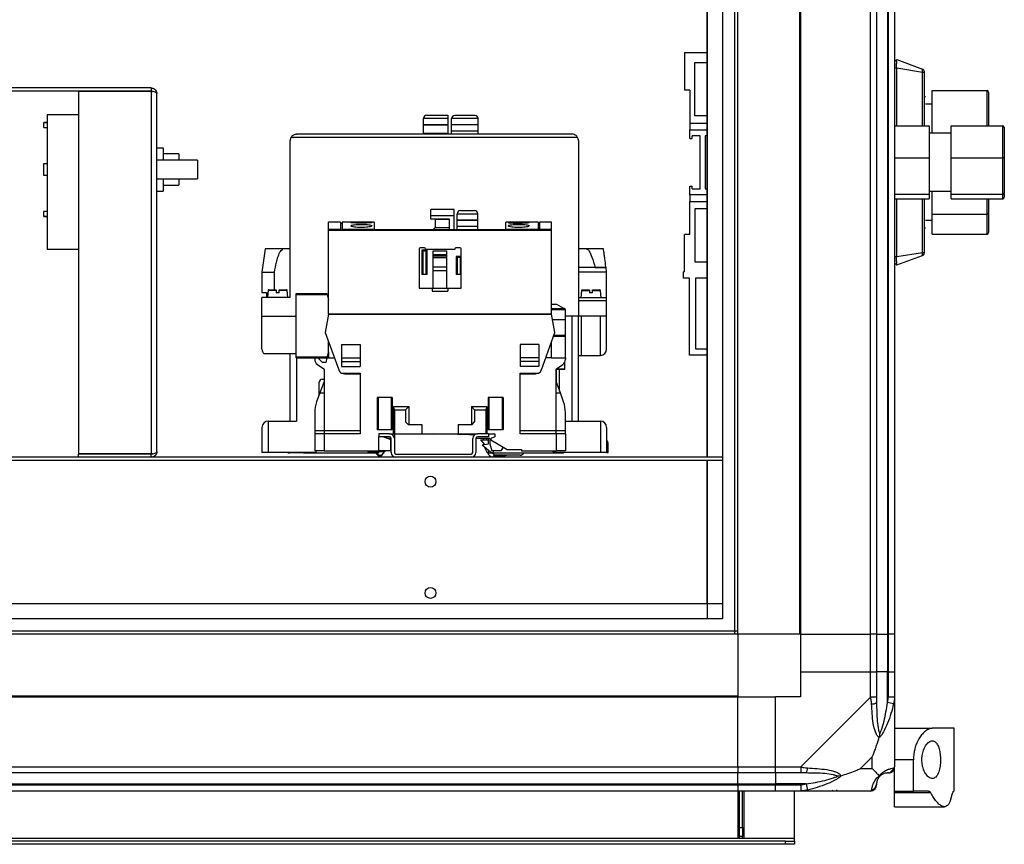
# Model space of a CAD drawing. Units: millimetres. Extents: x 181 to 7375, y 228 to 4227.
# Drawn here: x 7060 to 7375, y 228 to 491 of the extents above; entities that cross this region are included whole.
import ezdxf

# ---------------------------------------------------------------- set-up
doc = ezdxf.new("R2010")
doc.units = ezdxf.units.MM

msp = doc.modelspace()

# ---------------------------------------------------------------- linework, layer by layer
at = {"linetype": 'Continuous', "lineweight": 25}
for p, q in [((7288.53, 294.87), (7288.53, 744.87)), ((7289.53, 294.87), (7289.53, 744.87)), ((7309.18, 744.87), (7309.18, 294.87)), ((7309.53, 744.87), (7309.53, 294.87)), ((7331.78, 294.87), (7331.78, 744.87)), ((7333.78, 744.87), (7333.78, 294.87)), ((7337.28, 744.87), (7337.28, 294.87)), ((7337.53, 294.87), (7337.53, 744.87)), ((7339.53, 744.87), (7339.53, 294.87)), ((7279.84, 351.37), (7279.84, 739.91)), ((7284.57, 739.91), (7284.57, 299.82)), ((7279.76, 351.37), (7279.76, 735.1)), ((7272.53, 480.47), (7272.53, 468.47)), ((7272.53, 480.47), (7279.76, 480.47)), ((7339.53, 477.57), (7340.18, 478.22)), ((7340.18, 478.22), (7348.37, 475.23)), ((7275.73, 477.27), (7279.76, 477.27)), ((7275.73, 460.33), (7275.73, 477.27)), ((7339.53, 475.56), (7340.18, 475.56)), ((7340.18, 475.56), (7348.37, 474.22)), ((7340.18, 457.12), (7340.18, 475.56)), ((7348.37, 474.22), (7349.03, 474.22)), ((7348.37, 457.12), (7348.37, 474.22)), ((7349.03, 457.12), (7349.03, 474.22)), ((7102.29, 469.17), (7037.39, 469.17)), ((7102.29, 468.17), (7037.39, 468.17)), ((7102.29, 469.17), (7102.29, 468.17)), ((7274.23, 468.47), (7272.53, 468.47)), ((7274.23, 468.47), (7274.23, 457.97)), ((7351.53, 468.4), (7369.03, 468.4)), ((7351.53, 454.72), (7351.53, 468.4)), ((7369.03, 457.12), (7369.03, 468.4)), ((7079.09, 468.09), (7079.09, 352.44)), ((7102.29, 468.09), (7079.09, 468.09)), ((7102.29, 468.09), (7102.29, 352.44)), ((7104.09, 353.17), (7104.09, 467.37)), ((7349.43, 466.37), (7349.03, 466.37)), ((7369.53, 467.84), (7369.53, 457.12)), ((7351.53, 463.97), (7349.38, 463.97)), ((7069.09, 460.66), (7069.09, 417.66)), ((7079.09, 460.66), (7069.09, 460.66)), ((7189.24, 459.52), (7196.94, 459.52)), ((7189.24, 457.52), (7189.24, 459.52)), ((7190.24, 460.52), (7196.94, 460.52)), ((7196.94, 460.52), (7196.94, 459.52)), ((7196.94, 459.52), (7196.94, 457.52)), ((7206.64, 459.42), (7198.14, 459.42)), ((7198.14, 457.47), (7198.14, 459.42)), ((7205.64, 460.42), (7199.14, 460.42)), ((7206.64, 457.47), (7206.64, 459.42)), ((7279.76, 460.33), (7275.73, 460.33)), ((7069.09, 458.16), (7068.09, 458.16)), ((7068.09, 458.16), (7068.09, 458.03)), ((7069.09, 458.03), (7068.09, 458.03)), ((7068.09, 456.54), (7068.09, 458.03)), ((7068.09, 456.54), (7069.09, 456.54)), ((7189.24, 457.52), (7196.94, 457.52)), ((7189.24, 457.42), (7189.24, 457.52)), ((7189.24, 457.42), (7196.94, 457.42)), ((7189.24, 454.77), (7189.24, 457.42)), ((7196.94, 457.52), (7196.94, 457.42)), ((7196.94, 457.42), (7196.94, 454.77)), ((7206.64, 457.47), (7198.14, 457.47)), ((7198.14, 457.37), (7198.14, 457.47)), ((7206.64, 457.37), (7198.14, 457.37)), ((7198.14, 455.42), (7198.14, 457.37)), ((7206.64, 457.37), (7206.64, 457.47)), ((7206.64, 455.42), (7206.64, 457.37)), ((7274.23, 457.97), (7279.76, 457.97)), ((7274.23, 457.97), (7274.23, 455.87)), ((7274.23, 453.03), (7274.23, 455.87)), ((7274.23, 455.87), (7279.76, 455.87)), ((7339.53, 457.12), (7350.53, 457.12)), ((7350.53, 457.12), (7350.53, 446.92)), ((7357.53, 457.12), (7374.03, 457.12)), ((7357.53, 446.92), (7357.53, 457.12)), ((7374.03, 446.92), (7374.03, 457.12)), ((7374.53, 456.59), (7374.53, 446.85)), ((7238.37, 453.42), (7146.91, 453.42)), ((7236.64, 454.42), (7148.64, 454.42)), ((7189.24, 454.77), (7196.94, 454.77)), ((7189.24, 454.42), (7189.24, 454.77)), ((7196.94, 454.77), (7196.94, 454.42)), ((7206.64, 455.42), (7198.14, 455.42)), ((7198.14, 454.42), (7198.14, 455.42)), ((7206.64, 454.42), (7206.64, 455.42)), ((7274.23, 453.03), (7274.93, 453.03)), ((7277.43, 453.93), (7274.93, 453.93)), ((7274.93, 453.03), (7274.93, 453.93)), ((7277.43, 437), (7277.43, 453.93)), ((7279.76, 453.93), (7279.03, 453.93)), ((7279.03, 453.93), (7279.03, 437)), ((7357.53, 454.72), (7350.53, 454.72)), ((7104.09, 450.08), (7106.09, 450.08)), ((7106.09, 450.08), (7106.09, 446.16)), ((7146.64, 402.32), (7146.64, 452.42)), ((7238.64, 452.42), (7238.64, 396.37)), ((7117.09, 446.16), (7104.09, 446.16)), ((7111.09, 448.16), (7106.09, 448.16)), ((7111.09, 448.16), (7111.09, 446.16)), ((7117.09, 446.16), (7117.09, 440.16)), ((7339.53, 446.92), (7350.53, 446.92)), ((7350.53, 446.92), (7350.53, 435.26)), ((7357.53, 435.26), (7357.53, 446.92)), ((7357.53, 446.92), (7374.03, 446.92)), ((7374.03, 435.26), (7374.03, 446.92)), ((7374.53, 446.85), (7374.53, 435.73)), ((7068.09, 445.11), (7069.09, 445.11)), ((7068.09, 441.2), (7068.09, 445.11)), ((7069.09, 441.2), (7068.09, 441.2)), ((7104.09, 440.16), (7117.09, 440.16)), ((7106.09, 440.16), (7106.09, 436.23)), ((7111.09, 440.16), (7111.09, 438.16)), ((7106.09, 438.16), (7111.09, 438.16)), ((7274.23, 435.07), (7274.23, 437.9)), ((7274.23, 437.9), (7274.93, 437.9)), ((7274.93, 437), (7274.93, 437.9)), ((7274.93, 437), (7277.43, 437)), ((7279.03, 437), (7279.76, 437)), ((7104.09, 436.23), (7106.09, 436.23)), ((7279.76, 435.07), (7274.23, 435.07)), ((7274.23, 435.07), (7274.23, 432.97)), ((7339.53, 435.26), (7350.53, 435.26)), ((7339.53, 433.81), (7350.53, 433.81)), ((7340.18, 415.37), (7340.18, 433.81)), ((7348.37, 416.71), (7348.37, 433.81)), ((7349.03, 416.71), (7349.03, 433.81)), ((7350.53, 436.22), (7357.53, 436.22)), ((7350.53, 435.26), (7350.53, 433.81)), ((7351.53, 428.93), (7351.53, 436.22)), ((7357.53, 435.26), (7374.03, 435.26)), ((7357.53, 433.81), (7357.53, 435.26)), ((7357.53, 433.81), (7374.03, 433.81)), ((7369.03, 428.93), (7369.03, 433.81)), ((7369.53, 433.81), (7369.53, 429.33)), ((7374.03, 433.81), (7374.03, 435.26)), ((7374.53, 435.73), (7374.53, 434.34)), ((7274.23, 422.47), (7274.23, 432.97)), ((7274.23, 432.97), (7279.76, 432.97)), ((7279.76, 430.6), (7275.73, 430.6)), ((7275.73, 430.6), (7275.73, 413.67)), ((7068.09, 428.28), (7068.09, 429.77)), ((7069.09, 429.77), (7068.09, 429.77)), ((7068.09, 428.16), (7068.09, 428.28)), ((7068.09, 428.28), (7069.09, 428.28)), ((7068.09, 428.16), (7069.09, 428.16)), ((7198.99, 430.37), (7191.49, 430.37)), ((7191.49, 428.52), (7191.49, 430.37)), ((7191.49, 428.52), (7198.99, 428.52)), ((7191.49, 427.37), (7191.49, 428.52)), ((7197.49, 427.37), (7191.49, 427.37)), ((7192.89, 427.37), (7192.89, 427.27)), ((7197.49, 424.07), (7197.49, 427.37)), ((7198.99, 428.52), (7198.99, 430.37)), ((7198.99, 424.07), (7198.99, 428.52)), ((7199.99, 429.07), (7206.49, 429.07)), ((7199.99, 427.12), (7199.99, 429.07)), ((7200.99, 430.07), (7205.49, 430.07)), ((7206.49, 427.12), (7206.49, 429.07)), ((7351.53, 428.93), (7369.03, 428.93)), ((7351.53, 422.53), (7351.53, 428.93)), ((7369.03, 422.53), (7369.03, 428.93)), ((7369.53, 429.33), (7369.53, 423.09)), ((7162.74, 426.39), (7158.89, 426.39)), ((7158.89, 424.12), (7158.89, 426.39)), ((7162.74, 426.39), (7162.74, 424.12)), ((7163.24, 425.89), (7162.74, 425.89)), ((7173.49, 426.39), (7163.24, 426.39)), ((7163.24, 426.39), (7163.24, 424.12)), ((7173.49, 426.39), (7173.49, 424.12)), ((7192.89, 424.67), (7192.29, 424.07)), ((7192.89, 427.27), (7197.49, 427.27)), ((7192.89, 427.27), (7192.89, 424.67)), ((7192.89, 424.67), (7197.49, 424.67)), ((7199.99, 427.12), (7206.49, 427.12)), ((7199.99, 427.02), (7199.99, 427.12)), ((7199.99, 427.02), (7206.49, 427.02)), ((7199.99, 425.07), (7199.99, 427.02)), ((7199.99, 425.07), (7206.49, 425.07)), ((7199.99, 424.07), (7199.99, 425.07)), ((7206.49, 427.02), (7206.49, 427.12)), ((7206.49, 425.07), (7206.49, 427.02)), ((7206.49, 424.07), (7206.49, 425.07)), ((7225.74, 426.39), (7215.49, 426.39)), ((7215.49, 424.12), (7215.49, 426.39)), ((7225.74, 426.39), (7225.74, 424.12)), ((7226.24, 425.89), (7225.74, 425.89)), ((7230.09, 426.39), (7226.24, 426.39)), ((7226.24, 426.39), (7226.24, 424.12)), ((7230.09, 424.12), (7230.09, 426.39)), ((7349.03, 424.57), (7349.43, 424.57)), ((7349.38, 426.97), (7351.53, 426.97)), ((7158.89, 423.81), (7158.89, 424.12)), ((7158.89, 424.12), (7162.74, 424.12)), ((7158.89, 397.12), (7158.89, 423.81)), ((7158.89, 423.81), (7230.09, 423.81)), ((7162.74, 424.12), (7162.74, 423.82)), ((7162.74, 423.82), (7163.24, 423.82)), ((7163.24, 424.12), (7163.24, 423.82)), ((7163.24, 424.12), (7173.49, 424.12)), ((7173.49, 424.12), (7173.49, 424.07)), ((7173.49, 424.07), (7215.49, 424.07)), ((7215.49, 424.07), (7215.49, 424.12)), ((7215.49, 424.12), (7225.74, 424.12)), ((7225.74, 424.12), (7225.74, 423.82)), ((7226.24, 423.82), (7225.74, 423.82)), ((7226.24, 424.12), (7226.24, 423.82)), ((7226.24, 424.12), (7230.09, 424.12)), ((7230.09, 423.81), (7230.09, 424.12)), ((7230.09, 397.12), (7230.09, 423.81)), ((7272.53, 410.47), (7272.53, 422.47)), ((7274.23, 422.47), (7272.53, 422.47)), ((7351.53, 422.53), (7369.03, 422.53)), ((7138.64, 417.87), (7137.64, 410.37)), ((7144.19, 417.87), (7138.64, 417.87)), ((7144.19, 417.52), (7144.19, 417.87)), ((7146.64, 417.87), (7144.19, 417.87)), ((7187.79, 417.87), (7187.79, 405.27)), ((7189.49, 418.17), (7188.09, 418.17)), ((7189.79, 417.67), (7189.79, 417.87)), ((7199.19, 417.87), (7199.19, 417.67)), ((7200.89, 418.17), (7199.49, 418.17)), ((7201.19, 405.27), (7201.19, 417.87)), ((7241.09, 417.87), (7238.64, 417.87)), ((7246.59, 417.87), (7241.09, 417.87)), ((7246.79, 416.76), (7246.59, 417.87)), ((7079.09, 417.66), (7069.09, 417.66)), ((7190.34, 417.42), (7188.64, 417.42)), ((7188.64, 417.42), (7188.64, 409.67)), ((7188.64, 417.42), (7188.94, 417.12)), ((7188.94, 417.12), (7188.94, 409.67)), ((7190.04, 417.12), (7188.94, 417.12)), ((7199.19, 417.67), (7189.79, 417.67)), ((7190.34, 417.42), (7190.04, 417.12)), ((7190.04, 409.67), (7190.04, 417.12)), ((7190.34, 409.67), (7190.34, 417.42)), ((7192.29, 417.17), (7196.69, 417.17)), ((7192.29, 405.27), (7192.29, 417.17)), ((7192.29, 416.07), (7196.69, 416.07)), ((7192.29, 415.57), (7196.69, 415.57)), ((7192.29, 415.07), (7196.69, 415.07)), ((7196.69, 405.27), (7196.69, 417.17)), ((7199.64, 415.42), (7199.94, 415.12)), ((7201.19, 415.42), (7199.64, 415.42)), ((7199.64, 415.42), (7199.64, 409.67)), ((7201.04, 415.12), (7199.94, 415.12)), ((7199.94, 415.12), (7199.94, 409.67)), ((7201.19, 415.27), (7201.04, 415.12)), ((7201.04, 409.67), (7201.04, 415.12)), ((7339.53, 415.37), (7340.18, 415.37)), ((7340.18, 415.37), (7348.37, 416.71)), ((7340.18, 412.72), (7348.37, 415.7)), ((7348.37, 416.71), (7349.03, 416.71)), ((7192.29, 412.07), (7196.69, 412.07)), ((7247.45, 411.87), (7238.64, 411.87)), ((7243.95, 411.94), (7247.29, 411.94)), ((7247.29, 411.99), (7247.43, 411.99)), ((7247.45, 411.87), (7247.43, 411.99)), ((7247.64, 410.4), (7247.45, 411.87)), ((7275.73, 413.67), (7279.76, 413.67)), ((7339.53, 413.37), (7340.18, 412.72)), ((7137.64, 410.37), (7141.62, 410.37)), ((7137.64, 410.36), (7137.64, 403.87)), ((7141.62, 404.82), (7141.62, 410.37)), ((7190.34, 409.67), (7188.64, 409.67)), ((7192.29, 410.97), (7196.69, 410.97)), ((7201.19, 409.67), (7199.64, 409.67)), ((7247.64, 410.37), (7238.64, 410.37)), ((7247.64, 410.37), (7247.64, 410.4)), ((7247.64, 402.27), (7247.64, 410.37)), ((7272.13, 408.47), (7272.13, 410.47)), ((7272.53, 410.47), (7272.13, 410.47)), ((7274.03, 408.47), (7272.13, 408.47)), ((7274.03, 383.97), (7274.03, 408.47)), ((7279.76, 408.47), (7276.03, 408.47)), ((7276.03, 408.47), (7276.03, 385.97)), ((7137.64, 403.87), (7139.13, 403.87)), ((7137.64, 396.37), (7137.64, 402.32)), ((7146.64, 402.32), (7137.64, 402.32)), ((7139.13, 403.87), (7139.13, 402.32)), ((7139.6, 404.63), (7139.39, 402.32)), ((7139.6, 404.63), (7142.14, 404.63)), ((7139.8, 404.82), (7142.14, 404.82)), ((7142.14, 404.63), (7142.14, 403.82)), ((7143.14, 403.82), (7142.14, 403.82)), ((7143.14, 404.82), (7145.49, 404.82)), ((7143.14, 403.82), (7143.14, 404.63)), ((7143.14, 404.63), (7145.69, 404.63)), ((7145.89, 402.32), (7145.69, 404.63)), ((7148.59, 403.31), (7148.59, 403.61)), ((7148.59, 403.61), (7158.39, 403.61)), ((7148.59, 383.41), (7148.59, 403.31)), ((7148.59, 403.31), (7158.47, 403.31)), ((7158.39, 403.61), (7158.47, 403.31)), ((7158.47, 403.31), (7158.89, 401.74)), ((7187.79, 405.27), (7191.99, 405.27)), ((7191.99, 405.27), (7191.99, 404.4)), ((7191.99, 405.27), (7196.99, 405.27)), ((7191.99, 404.4), (7196.99, 404.4)), ((7196.99, 405.27), (7196.99, 404.4)), ((7196.99, 405.27), (7201.19, 405.27)), ((7247.64, 402.27), (7238.64, 402.27)), ((7239.6, 404.58), (7239.39, 402.27)), ((7239.6, 404.58), (7242.14, 404.58)), ((7239.8, 404.77), (7242.14, 404.77)), ((7242.14, 404.58), (7242.14, 403.77)), ((7243.14, 403.77), (7242.14, 403.77)), ((7243.14, 404.77), (7245.49, 404.77)), ((7243.14, 403.77), (7243.14, 404.58)), ((7243.14, 404.58), (7245.69, 404.58)), ((7245.89, 402.27), (7245.69, 404.58)), ((7247.64, 401.27), (7247.64, 402.27)), ((7231.72, 400.12), (7230.09, 400.12)), ((7233.97, 398.82), (7231.72, 400.12)), ((7247.64, 401.27), (7238.64, 401.27)), ((7247.64, 396.37), (7247.64, 401.27)), ((7137.64, 385.87), (7137.64, 396.37)), ((7137.64, 396.37), (7148.59, 396.37)), ((7158.89, 397.02), (7157.85, 391.11)), ((7158.89, 397.12), (7230.09, 397.12)), ((7158.89, 397.02), (7158.89, 397.12)), ((7158.89, 397.02), (7230.09, 397.02)), ((7230.09, 398.82), (7233.97, 398.82)), ((7230.09, 398.52), (7234.49, 398.52)), ((7230.09, 397.02), (7230.09, 397.12)), ((7231.13, 391.11), (7230.09, 397.02)), ((7234.49, 398.52), (7233.97, 398.82)), ((7234.49, 395.32), (7234.49, 398.52)), ((7238.64, 396.37), (7234.49, 396.37)), ((7236.64, 362.87), (7236.64, 396.37)), ((7238.64, 362.87), (7238.64, 396.37)), ((7239.64, 396.37), (7238.64, 396.37)), ((7239.64, 383.87), (7239.64, 396.37)), ((7245.64, 396.37), (7239.64, 396.37)), ((7247.64, 396.37), (7239.64, 396.37)), ((7245.64, 383.87), (7245.64, 396.37)), ((7247.64, 385.87), (7247.64, 396.37)), ((7230.39, 395.32), (7234.49, 395.32)), ((7234.49, 390.27), (7234.49, 395.32)), ((7157.85, 391.11), (7162.17, 379.23)), ((7226.81, 379.23), (7231.13, 391.11)), ((7230.72, 389.97), (7234.49, 389.97)), ((7230.83, 390.27), (7234.49, 390.27)), ((7234.49, 389.97), (7234.49, 390.27)), ((7234.49, 383.12), (7234.49, 389.97)), ((7158.89, 384.98), (7158.89, 388.24)), ((7162.99, 387.37), (7168.99, 387.37)), ((7162.99, 387.37), (7162.99, 380.32)), ((7168.99, 387.37), (7168.99, 380.32)), ((7225.99, 387.37), (7219.99, 387.37)), ((7219.99, 387.37), (7219.99, 380.32)), ((7225.99, 387.37), (7225.99, 380.32)), ((7230.09, 383.12), (7230.09, 388.24)), ((7148.59, 384.37), (7138.32, 384.37)), ((7146.64, 362.87), (7146.64, 384.37)), ((7148.59, 383.41), (7158.47, 383.41)), ((7148.59, 383.11), (7148.59, 383.41)), ((7158.47, 383.41), (7158.39, 383.11)), ((7158.89, 384.98), (7158.47, 383.41)), ((7158.89, 384.98), (7158.89, 383.12)), ((7238.64, 383.87), (7239.64, 383.87)), ((7239.64, 383.87), (7245.64, 383.87)), ((7279.76, 383.97), (7274.03, 383.97)), ((7276.03, 385.97), (7279.76, 385.97)), ((7148.59, 383.11), (7158.39, 383.11)), ((7148.64, 383.11), (7148.64, 362.87)), ((7154.49, 383.11), (7154.49, 382.61)), ((7155.35, 380.97), (7157.36, 379.55)), ((7156.99, 381.61), (7155.49, 383.11)), ((7157.99, 381.61), (7156.99, 381.61)), ((7158.39, 383.11), (7157.99, 381.61)), ((7158.39, 383.12), (7158.89, 383.12)), ((7158.89, 383.12), (7160.76, 383.12)), ((7162.99, 383.12), (7168.99, 383.12)), ((7162.99, 381.92), (7168.99, 381.92)), ((7162.99, 380.32), (7168.99, 380.32)), ((7225.99, 383.12), (7219.99, 383.12)), ((7225.99, 381.92), (7219.99, 381.92)), ((7225.99, 380.32), (7219.99, 380.32)), ((7230.09, 383.12), (7228.23, 383.12)), ((7230.09, 383.12), (7234.49, 383.12)), ((7231.62, 379.55), (7233.64, 380.97)), ((7234.34, 379.51), (7234.34, 381.85)), ((7234.49, 383.12), (7234.49, 382.61)), ((7157.49, 379.31), (7157.49, 359.87)), ((7163, 378.22), (7168.99, 378.22)), ((7164.05, 377.92), (7168.99, 377.92)), ((7168.99, 378.22), (7168.99, 358.87)), ((7219.99, 378.22), (7225.99, 378.22)), ((7219.99, 358.87), (7219.99, 378.22)), ((7219.99, 377.92), (7224.93, 377.92)), ((7231.49, 359.87), (7231.49, 379.31)), ((7234.34, 379.31), (7231.49, 379.31)), ((7234.34, 379.51), (7231.57, 379.51)), ((7231.64, 375.2), (7231.64, 379.31)), ((7232.64, 372.45), (7232.64, 379.31)), ((7234.34, 379.31), (7234.34, 379.51)), ((7155.91, 371.27), (7155.91, 375.27)), ((7157.35, 375.21), (7156.13, 371.86)), ((7156.91, 376.27), (7157.49, 376.27)), ((7157.47, 375.56), (7157.35, 375.21)), ((7157.35, 375.21), (7157.49, 375.21)), ((7157.47, 375.56), (7157.49, 375.56)), ((7231.49, 375.56), (7231.51, 375.56)), ((7231.49, 375.21), (7231.64, 375.21)), ((7231.64, 375.21), (7231.51, 375.56)), ((7232.86, 371.86), (7231.64, 375.21)), ((7156.13, 371.86), (7155.1, 369.02)), ((7156.13, 371.86), (7157.49, 371.86)), ((7231.49, 371.86), (7232.86, 371.86)), ((7233.89, 369.02), (7232.86, 371.86)), ((7179.19, 370.37), (7174.39, 370.37)), ((7174.39, 370.37), (7174.39, 360.07)), ((7174.69, 370.37), (7174.69, 360.07)), ((7178.89, 370.37), (7178.89, 360.07)), ((7179.19, 370.37), (7179.19, 360.07)), ((7214.59, 370.37), (7209.79, 370.37)), ((7209.79, 370.37), (7209.79, 360.07)), ((7210.09, 370.37), (7210.09, 360.07)), ((7214.29, 370.37), (7214.29, 360.07)), ((7214.59, 370.37), (7214.59, 360.07)), ((7154.49, 365.6), (7154.49, 359.87)), ((7179.59, 367.52), (7184.49, 367.52)), ((7179.59, 358.87), (7179.59, 367.52)), ((7179.89, 366.52), (7179.59, 367.52)), ((7179.89, 366.52), (7183.49, 366.52)), ((7179.89, 366.52), (7179.89, 358.87)), ((7179.89, 366.52), (7179.89, 358.87)), ((7184.49, 367.52), (7183.49, 366.52)), ((7183.49, 366.52), (7183.49, 362.62)), ((7184.49, 367.52), (7184.49, 361.82)), ((7204.49, 367.52), (7209.39, 367.52)), ((7204.49, 367.52), (7204.49, 361.82)), ((7205.49, 366.52), (7204.49, 367.52)), ((7205.49, 366.52), (7209.09, 366.52)), ((7205.49, 366.52), (7205.49, 362.62)), ((7209.39, 367.52), (7209.09, 366.52)), ((7209.09, 366.52), (7209.09, 358.87)), ((7209.09, 366.52), (7209.09, 358.87)), ((7209.39, 367.52), (7209.39, 358.87)), ((7234.49, 359.87), (7234.49, 365.6)), ((7139.64, 362.87), (7139.64, 352.87)), ((7139.64, 362.87), (7148.64, 362.87)), ((7183.49, 362.62), (7184.29, 361.82)), ((7184.29, 361.82), (7184.49, 361.82)), ((7184.49, 361.82), (7188.69, 361.82)), ((7188.69, 361.82), (7188.69, 358.87)), ((7200.29, 361.82), (7204.49, 361.82)), ((7200.29, 361.82), (7200.29, 358.87)), ((7204.49, 361.82), (7204.69, 361.82)), ((7204.69, 361.82), (7205.49, 362.62)), ((7234.49, 362.87), (7245.64, 362.87)), ((7245.64, 362.87), (7245.64, 352.87)), ((7137.64, 360.87), (7137.64, 352.87)), ((7154.49, 359.87), (7157.49, 359.87)), ((7154.49, 359.87), (7154.49, 358.87)), ((7154.49, 358.87), (7154.49, 353.37)), ((7157.49, 358.87), (7154.49, 358.87)), ((7157.49, 359.87), (7168.99, 359.87)), ((7157.49, 359.87), (7157.49, 358.87)), ((7157.49, 358.87), (7157.49, 353.37)), ((7168.99, 358.87), (7157.49, 358.87)), ((7179.19, 360.07), (7174.39, 360.07)), ((7174.89, 358.87), (7174.89, 357.87)), ((7178.39, 358.87), (7174.89, 358.87)), ((7178.39, 358.87), (7179.59, 358.87)), ((7179.59, 358.87), (7179.89, 358.87)), ((7179.89, 358.87), (7179.89, 357.37)), ((7179.89, 358.87), (7179.89, 358.87)), ((7179.89, 358.87), (7188.69, 358.87)), ((7188.69, 358.87), (7200.29, 358.87)), ((7203.82, 358.56), (7192.4, 358.87)), ((7200.29, 358.87), (7206.39, 358.87)), ((7205.3, 358.39), (7203.82, 358.56)), ((7205.39, 358.48), (7205.39, 358.87)), ((7209.89, 358.87), (7206.39, 358.87)), ((7214.59, 360.07), (7209.79, 360.07)), ((7209.89, 358.87), (7211.99, 358.87)), ((7209.89, 358.87), (7209.89, 357.87)), ((7211.99, 358.87), (7211.99, 357.87)), ((7219.99, 359.87), (7231.49, 359.87)), ((7231.49, 358.87), (7219.99, 358.87)), ((7231.49, 358.87), (7231.49, 359.87)), ((7231.49, 359.87), (7234.49, 359.87)), ((7231.49, 358.87), (7231.49, 353.37)), ((7234.49, 358.87), (7231.49, 358.87)), ((7234.49, 358.87), (7234.49, 359.87)), ((7234.49, 358.87), (7234.49, 353.37)), ((7247.64, 360.87), (7247.64, 352.87)), ((7174.89, 353.37), (7174.89, 357.87)), ((7178.39, 357.87), (7174.89, 357.87)), ((7176.39, 357.87), (7178.74, 357.01)), ((7177.54, 357.45), (7177.54, 357.87)), ((7178.89, 357.37), (7177.77, 357.37)), ((7178.74, 353.37), (7178.74, 357.01)), ((7178.89, 356.86), (7178.74, 356.89)), ((7178.89, 352.87), (7178.89, 357.37)), ((7179.89, 357.37), (7179.89, 352.87)), ((7204.89, 352.87), (7204.89, 357.37)), ((7210.39, 357.37), (7205.89, 357.37)), ((7205.89, 357.37), (7205.89, 352.87)), ((7209.89, 357.87), (7206.39, 357.87)), ((7207.39, 356.87), (7208.63, 355.44)), ((7207.39, 356.87), (7209.89, 356.87)), ((7207.89, 355.31), (7209.89, 355.67)), ((7207.89, 355.31), (7211.17, 352.57)), ((7208.39, 357.01), (7208.39, 357.37)), ((7208.39, 356.87), (7208.39, 357.01)), ((7208.45, 355.41), (7208.4, 355.71)), ((7209.35, 356.87), (7209.37, 357.37)), ((7209.89, 355.67), (7209.89, 357.37)), ((7210.39, 357.37), (7210.39, 355.67)), ((7210.39, 355.67), (7211.01, 353.37)), ((7211.99, 357.87), (7210.69, 357.39)), ((7210.69, 357.39), (7210.69, 356.89)), ((7210.69, 356.89), (7215.93, 353.87)), ((7248.09, 352.87), (7248.09, 355.87)), ((7102.29, 352.44), (7079.09, 352.44)), ((7079.09, 351.37), (7079.09, 352.37)), ((7102.29, 352.37), (7079.09, 352.37)), ((7102.29, 351.37), (7102.29, 352.37)), ((7139.64, 352.87), (7137.64, 352.87)), ((7154.89, 352.87), (7139.64, 352.87)), ((7145.89, 352.87), (7145.89, 352.72)), ((7145.89, 352.72), (7146.39, 352.72)), ((7146.39, 352.87), (7146.39, 352.72)), ((7150.89, 352.72), (7146.39, 352.72)), ((7150.89, 352.67), (7150.89, 352.87)), ((7174.89, 352.67), (7150.89, 352.67)), ((7157.49, 353.37), (7154.49, 353.37)), ((7154.89, 353.37), (7154.89, 352.87)), ((7157.49, 353.37), (7174.89, 353.37)), ((7171.39, 353.37), (7171.39, 353.07)), ((7174.97, 353.07), (7171.39, 353.07)), ((7173.94, 352.67), (7174.5, 352.11)), ((7174.5, 352.31), (7174.14, 352.67)), ((7178.74, 353.37), (7174.89, 353.37)), ((7174.89, 352.67), (7174.89, 353.07)), ((7174.97, 353.37), (7174.97, 353.07)), ((7176.89, 353.07), (7174.97, 353.07)), ((7175.34, 352.02), (7175.21, 352.02)), ((7176.6, 353.07), (7176.16, 352.44)), ((7176.16, 352.24), (7176.74, 353.07)), ((7176.89, 353.29), (7176.95, 353.37)), ((7176.89, 353.37), (7176.89, 353.07)), ((7180.39, 352.37), (7204.39, 352.37)), ((7209.89, 352.67), (7209.89, 353.63)), ((7211.05, 352.67), (7209.89, 352.67)), ((7213.89, 353.37), (7211.01, 353.37)), ((7211.54, 353.37), (7211.17, 352.57)), ((7233.89, 352.67), (7211.21, 352.67)), ((7211.42, 352.67), (7211.51, 352.58)), ((7219.99, 352.02), (7211.69, 352.02)), ((7214.62, 354.62), (7213.89, 353.37)), ((7215.93, 353.87), (7220.49, 353.87)), ((7220.49, 353.87), (7220.49, 353.37)), ((7220.49, 353.37), (7231.49, 353.37)), ((7230.39, 353.37), (7231.02, 352.92)), ((7230.9, 353.37), (7231.02, 352.92)), ((7231.02, 352.92), (7231.05, 352.9)), ((7231.05, 352.9), (7231.05, 352.87)), ((7245.64, 352.87), (7231.05, 352.87)), ((7234.49, 353.37), (7231.49, 353.37)), ((7233.89, 352.67), (7233.89, 352.87)), ((7247.64, 352.87), (7245.64, 352.87)), ((7247.64, 352.87), (7248.09, 352.87)), ((7284.57, 351.37), (7018.39, 351.37)), ((7284.57, 350.37), (7018.39, 350.37)), ((7175.34, 351.82), (7175.21, 351.82)), ((7211.63, 351.82), (7211.68, 351.82)), ((7211.68, 351.82), (7214.89, 351.82)), ((7279.76, 304.64), (7279.76, 350.37)), ((7279.84, 299.82), (7279.84, 350.37)), ((7279.76, 304.64), (5988.03, 304.64)), ((7284.57, 304.55), (5988.03, 304.55)), ((7284.57, 299.82), (5988.03, 299.82)), ((7289.53, 295.87), (5988.03, 295.87)), ((7289.53, 294.87), (5988.03, 294.87)), ((7309.18, 294.87), (7289.53, 294.87)), ((7289.53, 294.87), (7289.53, 275.22)), ((7309.53, 294.87), (7309.18, 294.87)), ((7309.53, 294.87), (7331.78, 294.87)), ((7309.53, 294.87), (7309.53, 282.87)), ((7333.78, 294.87), (7331.78, 294.87)), ((7331.78, 282.87), (7331.78, 294.87)), ((7333.78, 294.87), (7337.28, 294.87)), ((7333.78, 294.87), (7333.78, 282.87)), ((7337.28, 294.87), (7337.53, 294.87)), ((7337.28, 294.87), (7337.28, 282.87)), ((7339.53, 294.87), (7337.53, 294.87)), ((7337.53, 282.87), (7337.53, 294.87)), ((7339.53, 294.87), (7339.53, 282.87)), ((7309.53, 282.87), (7309.53, 274.87)), ((7309.53, 282.87), (7331.78, 282.87)), ((7331.78, 274.81), (7331.78, 282.87)), ((7331.78, 282.87), (7333.78, 282.87)), ((7333.78, 282.87), (7333.78, 274.81)), ((7337.28, 282.87), (7333.78, 282.87)), ((7337.28, 273.09), (7337.28, 282.87)), ((7337.53, 282.87), (7337.28, 282.87)), ((7337.53, 274.81), (7337.53, 282.87)), ((7337.53, 282.87), (7339.53, 282.87)), ((7339.53, 282.87), (7339.53, 274.81)), ((4749.53, 275.22), (7289.53, 275.22)), ((4749.53, 274.87), (7289.53, 274.87)), ((7289.53, 275.22), (7289.53, 274.87)), ((7289.53, 252.62), (7289.53, 274.87)), ((7289.53, 274.87), (7301.53, 274.87)), ((7301.53, 252.62), (7301.53, 274.87)), ((7309.53, 274.87), (7301.53, 274.87)), ((7309.58, 252.62), (7331.78, 274.81)), ((7339.53, 274.81), (7339.53, 252.62)), ((7339.2, 272.7), (7337.28, 273.09)), ((7339.53, 264.87), (7351.55, 264.87)), ((7358.53, 264.87), (7351.55, 264.87)), ((7358.53, 244.87), (7358.53, 264.87)), ((7332.34, 255.75), (7328.64, 252.05)), ((7332.34, 252.05), (7332.34, 255.75)), ((7345.53, 254.87), (7339.53, 254.87)), ((7345.53, 244.87), (7345.53, 254.87)), ((4749.53, 252.62), (7289.53, 252.62)), ((7289.53, 252.62), (7289.53, 250.62)), ((7289.53, 252.62), (7301.53, 252.62)), ((7301.53, 252.62), (7309.58, 252.62)), ((7301.53, 250.62), (7301.53, 252.62)), ((7328.64, 252.05), (7332.34, 252.05)), ((7339.53, 244.87), (7339.53, 252.44)), ((7289.53, 250.62), (4749.53, 250.62)), ((7289.53, 247.12), (7289.53, 250.62)), ((7301.53, 250.62), (7289.53, 250.62)), ((7309.58, 250.62), (7301.53, 250.62)), ((7301.53, 250.62), (7301.53, 247.12)), ((4749.53, 247.12), (7289.53, 247.12)), ((4749.53, 246.87), (7289.53, 246.87)), ((7289.53, 246.87), (7289.53, 247.12)), ((7289.53, 247.12), (7301.53, 247.12)), ((7289.53, 246.87), (7289.53, 244.87)), ((7289.53, 246.87), (7301.53, 246.87)), ((7311.3, 247.12), (7301.53, 247.12)), ((7301.53, 247.12), (7301.53, 246.87)), ((7301.53, 246.87), (7309.58, 246.87)), ((7301.53, 244.87), (7301.53, 246.87)), ((7311.3, 247.12), (7311.69, 245.19)), ((7321.38, 244.87), (7321.03, 245.22)), ((7289.53, 244.87), (4749.53, 244.87)), ((7289.53, 244.87), (7289.53, 229.87)), ((7301.53, 244.87), (7289.53, 244.87)), ((7290.03, 233.19), (7290.03, 244.87)), ((7291.03, 233.19), (7291.03, 244.87)), ((7291.53, 229.87), (7291.53, 244.87)), ((7309.58, 244.87), (7301.53, 244.87)), ((7307.53, 229.67), (7307.53, 244.87)), ((7331.78, 244.87), (7309.58, 244.87)), ((7339.53, 244.87), (7345.53, 244.87)), ((7339.53, 244.28), (7339.53, 244.87)), ((7351.08, 244.28), (7339.53, 244.28)), ((7339.53, 239.87), (7339.53, 244.28)), ((7350.34, 244.87), (7345.53, 244.87)), ((7358.53, 244.87), (7358.43, 244.87)), ((7339.53, 239.87), (7355.44, 239.87)), ((7290.03, 233.19), (7291.03, 233.19)), ((7290.03, 230.37), (7290.03, 233.19)), ((7291.03, 233.19), (7291.03, 230.37)), ((7307.53, 229.67), (4731.53, 229.67)), ((7289.53, 229.87), (7291.53, 229.87)), ((7291.03, 230.37), (7290.03, 230.37)), ((7290.03, 229.87), (7290.03, 230.37)), ((7291.03, 229.87), (7291.03, 230.37)), ((7307.53, 228.87), (7307.53, 229.67)), ((7304.7, 228.87), (4734.35, 228.87)), ((7304.7, 227.87), (4734.35, 227.87)), ((7304.7, 227.87), (7304.7, 228.87)), ((7304.7, 228.87), (7307.53, 228.87)), ((7307.53, 227.87), (7304.7, 227.87)), ((7307.53, 228.87), (7307.53, 227.87))]:
    msp.add_line(p, q, dxfattribs=at)
at = {"linetype": 'Continuous', "lineweight": 25, "flags": 128}
msp.add_lwpolyline([(7219.59, 426.04), (7220.7, 426.06), (7221.68, 426.1), (7222.43, 426.16), (7222.86, 426.22), (7222.92, 426.28), (7222.61, 426.32), (7221.95, 426.35), (7221.03, 426.37), (7219.95, 426.37), (7218.83, 426.37), (7217.79, 426.36), (7216.96, 426.34), (7216.42, 426.31), (7216.42, 426.31)], dxfattribs=at)
at = {"linetype": 'Continuous', "lineweight": 25}
for centre in [(7191.43, 343.57), (7191.43, 308.07)]:
    msp.add_circle(centre, 1.75, dxfattribs=at)
for centre, radius, start, end in [((7348.03, 474.29), 1, 360, 70), ((7190.24, 459.52), 1, 90, 180), ((7199.14, 459.42), 1, 90, 180), ((7205.64, 459.42), 1, 360, 90), ((7148.64, 452.42), 2, 150, 180), ((7236.64, 452.42), 2, 360, 30), ((7200.99, 429.07), 1, 90, 180), ((7205.49, 429.07), 1, 0, 90), ((7188.09, 417.87), 0.3, 90, 180), ((7189.49, 417.87), 0.3, 360, 90), ((7199.49, 417.87), 0.3, 90, 180), ((7200.89, 417.87), 0.3, 360, 90), ((7348.03, 416.64), 1, 290, 0), ((7139.8, 404.62), 0.2, 90, 174.9709), ((7145.49, 404.62), 0.2, 5.0291, 90), ((7239.8, 404.57), 0.2, 90, 174.9709), ((7245.49, 404.57), 0.2, 5.0291, 90), ((7139.64, 385.87), 2, 180, 228.5904), ((7245.64, 385.87), 2, 270, 360), ((7156.49, 382.61), 2, 180, 234.9946), ((7232.49, 382.61), 2, 305.0054, 360), ((7157.19, 379.31), 0.3, 360, 54.9946), ((7164.05, 379.92), 2, 199.9994, 238.2117), ((7224.93, 379.92), 2, 301.7883, 340.0006), ((7231.79, 379.31), 0.3, 125.0054, 180), ((7156.91, 375.27), 1, 90, 180), ((7164.49, 365.6), 10, 159.998, 180), ((7224.49, 365.6), 10, 360, 20.002), ((7139.64, 360.87), 2, 90, 180), ((7245.64, 360.87), 2, 0, 90), ((7178.39, 357.37), 1.5, 0, 90), ((7206.39, 357.37), 1.5, 90, 180), ((7178.39, 357.37), 0.5, 0, 90), ((7206.39, 357.37), 0.5, 90, 180), ((7247.09, 355.87), 1, 360, 56.633), ((7175.21, 353.02), 1, 225, 270), ((7175.21, 352.82), 1, 225, 270), ((7175.34, 353.02), 1, 270, 325), ((7175.34, 352.82), 1, 270, 325), ((7180.39, 352.87), 1.5, 180, 270), ((7180.39, 352.87), 0.5, 180, 270), ((7204.39, 352.87), 0.5, 270, 360), ((7204.39, 352.87), 1.5, 270, 360), ((7214.85, 356.57), 6.5, 196.6905, 229.5366), ((7211.05, 352.12), 0.65, 229.5366, 45.4256), ((7214.89, 353.32), 1.5, 270, 299.9264), ((7219.99, 353.52), 1.5, 270, 325.4819), ((7332.49, 274.86), 2.19, 261.5588, 305.9975), ((7309.53, 251.9), 2.19, 324.0025, 8.4412), ((7337.26, 252.59), 1.97, 270.4435, 349.358), ((7337.28, 247.12), 3.5, 115.6402, 135.8133), ((7331.81, 247.13), 1.97, 280.642, 359.5565)]:
    msp.add_arc(centre, radius, start, end, dxfattribs=at)
for centre, major_axis, ratio, start_param, end_param in [((7369.03, 467.84), (0, 0.559), 0.893754, 4.712389, 6.283185), ((7374.03, 456.59), (0, 0.53), 0.943866, 4.712389, 6.283185), ((7374.03, 446.85), (0.5, 0), 0.13207, 0, 1.570796), ((7374.03, 435.73), (0.5, 0), 0.927403, 4.712389, 6.283185), ((7374.03, 434.34), (0, 0.53), 0.943866, 3.141593, 4.712389), ((7369.03, 429.33), (0.5, 0), 0.806597, 4.712389, 6.283185), ((7369.03, 423.09), (0, 0.559), 0.893754, 3.141593, 4.712389), ((7241.09, 500.37), (0, 128.25), 0.066667, 3.951605, 3.952143)]:
    msp.add_ellipse(centre, major_axis=major_axis, ratio=ratio, start_param=start_param, end_param=end_param, dxfattribs=at)
for points, knots in [([(7340.18, 475.56), (7340.17, 475.86), (7340.17, 476.46), (7340.18, 477.25), (7340.18, 477.85), (7340.17, 478.17), (7340.18, 478.2), (7340.18, 478.22)], [0, 0, 0, 0, 0.215122, 0.429216, 0.64275, 0.861298, 1, 1, 1, 1]), ([(7348.37, 474.22), (7348.38, 474.3), (7348.4, 474.45), (7348.42, 474.69), (7348.43, 474.93), (7348.42, 475.1), (7348.4, 475.21), (7348.38, 475.22), (7348.37, 475.23)], [0, 0, 0, 0, 0.162603, 0.28586, 0.500199, 0.714294, 0.838161, 1, 1, 1, 1]), ([(7349.03, 474.22), (7349.03, 474.22), (7349.03, 474.23), (7349.03, 474.25), (7349.03, 474.27), (7349.03, 474.29), (7349.03, 474.29), (7349.03, 474.29), (7349.03, 474.29)], [0, 0, 0, 0, 0.1203004, 0.2405258, 0.5003009, 0.7625815, 0.8820477, 1, 1, 1, 1]), ([(7102.29, 469.17), (7102.46, 469.15), (7102.82, 469.12), (7103.33, 468.87), (7103.75, 468.47), (7104.04, 467.95), (7104.07, 467.56), (7104.09, 467.37)], [0, 0, 0, 0, 0.174814, 0.367837, 0.570554, 0.784503, 1, 1, 1, 1]), ([(7102.29, 468.17), (7102.37, 468.16), (7102.51, 468.14), (7102.67, 468.09), (7102.72, 468.04), (7102.73, 468.03)], [0, 0, 0, 0, 0.462218, 0.921716, 1, 1, 1, 1]), ([(7104.09, 467.37), (7104.06, 467.46), (7104.01, 467.64), (7103.57, 467.85), (7102.98, 468.01), (7102.52, 468.07), (7102.29, 468.09)], [0, 0, 0, 0, 0.268927, 0.524526, 0.767821, 1, 1, 1, 1]), ([(7146.91, 453.42), (7147.01, 453.56), (7147.22, 453.87), (7147.71, 454.22), (7148.2, 454.39), (7148.54, 454.42), (7148.64, 454.42), (7148.64, 454.42)], [0, 0, 0, 0, 0.2178231, 0.4765675, 0.8410161, 0.9961871, 1, 1, 1, 1]), ([(7238.37, 453.42), (7238.28, 453.56), (7238.07, 453.87), (7237.57, 454.22), (7237.08, 454.39), (7236.75, 454.42), (7236.65, 454.42), (7236.64, 454.42)], [0, 0, 0, 0, 0.217823, 0.476568, 0.841016, 0.996187, 1, 1, 1, 1]), ([(7169.39, 426.04), (7169.77, 426.05), (7170.52, 426.05), (7171.52, 426.1), (7172.28, 426.16), (7172.72, 426.22), (7172.78, 426.28), (7172.46, 426.32), (7171.8, 426.35), (7170.86, 426.37), (7169.75, 426.37), (7168.61, 426.37), (7167.56, 426.36), (7166.71, 426.34), (7166.16, 426.31), (7165.98, 426.26), (7166.18, 426.2), (7166.75, 426.13), (7167.61, 426.08), (7168.55, 426.05), (7169.16, 426.05), (7169.39, 426.04)], [0, 0, 0, 0, 0.053541, 0.107078, 0.160706, 0.214475, 0.268293, 0.322064, 0.37576, 0.429411, 0.483052, 0.536695, 0.590339, 0.643981, 0.697622, 0.751283, 0.805, 0.858793, 0.912608, 0.966339, 1, 1, 1, 1]), ([(7169.39, 424.65), (7169.77, 424.66), (7170.51, 424.67), (7171.5, 424.77), (7172.27, 424.92), (7172.71, 425.09), (7172.79, 425.26), (7172.47, 425.41), (7171.8, 425.54), (7170.86, 425.62), (7169.76, 425.65), (7168.62, 425.64), (7167.57, 425.59), (7166.72, 425.5), (7166.17, 425.37), (7165.98, 425.2), (7166.17, 425.03), (7166.74, 424.86), (7167.61, 424.73), (7168.55, 424.66), (7169.16, 424.66), (7169.39, 424.65)], [0, 0, 0, 0, 0.052797, 0.105579, 0.158769, 0.212724, 0.267222, 0.321794, 0.376039, 0.429803, 0.483154, 0.536257, 0.589297, 0.642456, 0.695913, 0.749811, 0.804168, 0.858768, 0.913164, 0.966905, 1, 1, 1, 1]), ([(7216.25, 426.26), (7216.25, 426.26), (7216.18, 426.24), (7216.41, 426.2), (7216.94, 426.13), (7217.81, 426.08), (7218.75, 426.05), (7219.36, 426.05), (7219.59, 426.04)], [0, 0, 0, 0, 0.005678, 0.220429, 0.435482, 0.650626, 0.86543, 1, 1, 1, 1]), ([(7219.59, 424.65), (7219.97, 424.66), (7220.71, 424.67), (7221.7, 424.77), (7222.47, 424.92), (7222.91, 425.09), (7222.99, 425.26), (7222.67, 425.41), (7222, 425.54), (7221.06, 425.62), (7219.96, 425.65), (7218.82, 425.64), (7217.77, 425.59), (7216.92, 425.5), (7216.37, 425.37), (7216.18, 425.2), (7216.37, 425.03), (7216.94, 424.86), (7217.81, 424.73), (7218.75, 424.66), (7219.36, 424.66), (7219.59, 424.65)], [0, 0, 0, 0, 0.052797, 0.105579, 0.158769, 0.212724, 0.267222, 0.321794, 0.376039, 0.429803, 0.483154, 0.536257, 0.589297, 0.642456, 0.695913, 0.749811, 0.804168, 0.858768, 0.913164, 0.966905, 1, 1, 1, 1]), ([(7241.09, 417.87), (7241.17, 417.86), (7241.35, 417.83), (7241.67, 417.62), (7242.34, 416.81), (7243.12, 414.85), (7243.63, 413.04), (7243.95, 411.94)], [0, 0, 0, 0, 0.034469, 0.07941, 0.165465, 0.493651, 1, 1, 1, 1]), ([(7141.62, 410.37), (7141.83, 411.44), (7142.15, 413.07), (7142.73, 415.2), (7143.18, 416.47), (7143.64, 417.23), (7143.94, 417.47), (7144.09, 417.52), (7144.17, 417.52), (7144.19, 417.52)], [0, 0, 0, 0, 0.421948, 0.634252, 0.848446, 0.939841, 0.970015, 0.991351, 1, 1, 1, 1]), ([(7247.41, 412.16), (7247.29, 412.99), (7247.12, 414.28), (7246.92, 415.75), (7246.83, 416.44), (7246.8, 416.68), (7246.79, 416.74), (7246.79, 416.77), (7246.79, 416.76), (7246.79, 416.76)], [0, 0, 0, 0, 0.509468, 0.78742, 0.927049, 0.954838, 0.982898, 0.999788, 1, 1, 1, 1]), ([(7340.18, 412.72), (7340.17, 412.74), (7340.17, 412.8), (7340.18, 413.26), (7340.18, 413.94), (7340.17, 414.68), (7340.18, 415.18), (7340.18, 415.37)], [0, 0, 0, 0, 0.215025, 0.42905, 0.642722, 0.86124, 1, 1, 1, 1]), ([(7348.37, 415.7), (7348.38, 415.71), (7348.4, 415.72), (7348.42, 415.83), (7348.43, 416), (7348.42, 416.24), (7348.4, 416.48), (7348.38, 416.63), (7348.37, 416.71)], [0, 0, 0, 0, 0.1626031, 0.28586, 0.5001992, 0.7142941, 0.8381607, 1, 1, 1, 1]), ([(7349.03, 416.64), (7349.03, 416.64), (7349.03, 416.64), (7349.03, 416.64), (7349.03, 416.66), (7349.03, 416.68), (7349.03, 416.7), (7349.03, 416.71), (7349.03, 416.71)], [0, 0, 0, 0, 0.1203, 0.240526, 0.500301, 0.762582, 0.882048, 1, 1, 1, 1]), ([(7142.14, 404.82), (7142.14, 404.82), (7142.14, 404.81), (7142.14, 404.79), (7142.14, 404.75), (7142.14, 404.69), (7142.14, 404.65), (7142.14, 404.63)], [0, 0, 0, 0, 0.108881, 0.341599, 0.572835, 0.80108, 1, 1, 1, 1]), ([(7143.14, 404.63), (7143.14, 404.64), (7143.14, 404.67), (7143.14, 404.72), (7143.14, 404.77), (7143.14, 404.8), (7143.14, 404.82), (7143.14, 404.82), (7143.14, 404.82)], [0, 0, 0, 0, 0.061155, 0.283743, 0.507265, 0.733252, 0.9624, 1, 1, 1, 1]), ([(7242.14, 404.77), (7242.14, 404.77), (7242.14, 404.76), (7242.14, 404.74), (7242.14, 404.7), (7242.14, 404.64), (7242.14, 404.6), (7242.14, 404.58)], [0, 0, 0, 0, 0.108881, 0.341599, 0.572835, 0.80108, 1, 1, 1, 1]), ([(7243.14, 404.58), (7243.14, 404.59), (7243.14, 404.62), (7243.14, 404.67), (7243.14, 404.72), (7243.14, 404.75), (7243.14, 404.77), (7243.14, 404.77), (7243.14, 404.77)], [0, 0, 0, 0, 0.061155, 0.283743, 0.507265, 0.733252, 0.9624, 1, 1, 1, 1]), ([(7164.05, 377.92), (7164.05, 377.92), (7163.82, 377.92), (7163.45, 377.97), (7163.12, 378.15), (7163, 378.22)], [0, 0, 0, 0, 0.0077767, 0.6484608, 1, 1, 1, 1]), ([(7225.99, 378.22), (7225.87, 378.15), (7225.53, 377.97), (7225.17, 377.92), (7224.94, 377.92), (7224.93, 377.92)], [0, 0, 0, 0, 0.351539, 0.992223, 1, 1, 1, 1]), ([(7102.29, 352.44), (7102.5, 352.45), (7102.94, 352.47), (7103.54, 352.62), (7103.9, 352.81), (7104.07, 353), (7104.08, 353.11), (7104.09, 353.17)], [0, 0, 0, 0, 0.213712, 0.449615, 0.710512, 0.851738, 1, 1, 1, 1]), ([(7104.09, 353.17), (7104.07, 352.95), (7104.03, 352.52), (7103.67, 351.95), (7103.16, 351.55), (7102.67, 351.38), (7102.38, 351.37), (7102.29, 351.37)], [0, 0, 0, 0, 0.238959, 0.476616, 0.701259, 0.912739, 1, 1, 1, 1]), ([(7102.68, 352.47), (7102.68, 352.47), (7102.62, 352.42), (7102.49, 352.38), (7102.35, 352.37), (7102.29, 352.37)], [0, 0, 0, 0, 0.021972, 0.582116, 1, 1, 1, 1]), ([(7332.17, 272.7), (7332.14, 273.12), (7332.09, 273.74), (7331.95, 274.46), (7331.83, 274.74), (7331.78, 274.81), (7331.78, 274.81)], [0, 0, 0, 0, 0.586096, 0.873989, 0.999973, 1, 1, 1, 1]), ([(7333.78, 274.81), (7333.78, 274.55), (7333.78, 273.97), (7333.78, 273.4), (7333.78, 273.09)], [0, 0, 0, 0, 0.455576, 1, 1, 1, 1]), ([(7337.28, 273.09), (7337.34, 273.4), (7337.45, 273.97), (7337.5, 274.55), (7337.53, 274.81)], [0, 0, 0, 0, 0.544424, 1, 1, 1, 1]), ([(7339.53, 274.81), (7339.53, 274.81), (7339.53, 274.69), (7339.49, 274.32), (7339.39, 273.61), (7339.27, 273.04), (7339.2, 272.7)], [0, 0, 0, 0, 0.0000273, 0.2016485, 0.5187705, 1, 1, 1, 1]), ([(7334.64, 261.89), (7334.63, 261.9), (7334.33, 262.11), (7333.86, 262.68), (7333.14, 264.2), (7332.64, 266.52), (7332.35, 269.55), (7332.23, 271.65), (7332.17, 272.7)], [0, 0, 0, 0, 0.0019093, 0.1071706, 0.2099533, 0.4718233, 0.7347452, 1, 1, 1, 1]), ([(7333.78, 273.09), (7333.79, 271.1), (7333.81, 268.15), (7334.2, 264.96), (7334.56, 263.63), (7334.75, 263.23), (7334.8, 263.12)], [0, 0, 0, 0, 0.580922, 0.859818, 0.961592, 1, 1, 1, 1]), ([(7339.2, 272.7), (7338.93, 271.65), (7338.41, 269.56), (7337.33, 266.53), (7336.28, 264.22), (7335.35, 262.65), (7334.88, 262.15), (7334.64, 261.89)], [0, 0, 0, 0, 0.263168, 0.528193, 0.790072, 0.892858, 1, 1, 1, 1]), ([(7334.8, 263.12), (7334.85, 263.23), (7335.05, 263.63), (7335.55, 264.96), (7336.46, 268.15), (7336.95, 271.1), (7337.28, 273.09)], [0, 0, 0, 0, 0.038408, 0.140182, 0.419078, 1, 1, 1, 1]), ([(7351.55, 264.87), (7351.24, 264.83), (7350.6, 264.76), (7349.6, 264.21), (7348.6, 263.36), (7347.44, 261.92), (7346.32, 259.77), (7345.62, 257.14), (7345.55, 255.51), (7345.53, 254.87)], [0, 0, 0, 0, 0.123786, 0.251202, 0.374962, 0.502367, 0.711143, 0.886602, 1, 1, 1, 1]), ([(7332.34, 255.75), (7332.48, 256.04), (7332.8, 256.72), (7333.28, 257.95), (7333.75, 259.26), (7334.22, 260.61), (7334.49, 261.45), (7334.64, 261.89)], [0, 0, 0, 0, 0.151099, 0.353323, 0.601543, 0.787206, 1, 1, 1, 1]), ([(7334.64, 261.89), (7334.7, 262.15), (7334.79, 262.55), (7334.8, 262.97), (7334.8, 263.11), (7334.8, 263.12)], [0, 0, 0, 0, 0.64777, 0.993601, 1, 1, 1, 1]), ([(7348.22, 254.87), (7348.26, 254.26), (7348.32, 253.06), (7348.83, 251.43), (7349.56, 250.07), (7350.53, 249.09), (7351.62, 248.73), (7352.66, 249.18), (7353.47, 250.43), (7353.97, 252.22), (7354.18, 254.21), (7354.14, 256.18), (7353.87, 257.97), (7353.38, 259.45), (7352.68, 260.49), (7351.77, 260.97), (7350.69, 260.75), (7349.59, 259.75), (7348.74, 258.14), (7348.29, 256.39), (7348.24, 255.32), (7348.22, 254.87)], [0, 0, 0, 0, 0.045379, 0.09064, 0.138874, 0.194045, 0.255447, 0.318864, 0.379116, 0.433999, 0.484486, 0.532569, 0.580068, 0.62856, 0.679547, 0.734412, 0.793926, 0.857016, 0.919261, 0.965817, 1, 1, 1, 1]), ([(7309.58, 252.62), (7309.58, 252.62), (7309.7, 252.53), (7310.07, 252.41), (7310.78, 252.29), (7311.35, 252.25), (7311.69, 252.22)], [0, 0, 0, 0, 0.000027, 0.201648, 0.518771, 1, 1, 1, 1]), ([(7311.69, 252.22), (7312.74, 252.16), (7314.83, 252.04), (7317.87, 251.76), (7320.17, 251.24), (7321.74, 250.55), (7322.24, 250.02), (7322.5, 249.76)], [0, 0, 0, 0, 0.2631679, 0.5281931, 0.7900717, 0.8928578, 1, 1, 1, 1]), ([(7322.5, 249.76), (7323.2, 249.99), (7324.73, 250.49), (7326.8, 251.22), (7328.1, 251.81), (7328.64, 252.05)], [0, 0, 0, 0, 0.3361, 0.724938, 1, 1, 1, 1]), ([(7332.34, 252.05), (7332.48, 251.91), (7332.8, 251.59), (7333.28, 251.11), (7333.75, 250.64), (7334.22, 250.17), (7334.49, 249.9), (7334.64, 249.76)], [0, 0, 0, 0, 0.1510988, 0.3533231, 0.6015435, 0.7872057, 1, 1, 1, 1]), ([(7334.64, 249.76), (7334.64, 249.76), (7334.88, 250.06), (7335.35, 250.54), (7336.28, 251.25), (7337.32, 251.75), (7338.41, 252.04), (7338.93, 252.16), (7339.2, 252.22)], [0, 0, 0, 0, 0.001909, 0.107171, 0.209953, 0.471823, 0.734745, 1, 1, 1, 1]), ([(7339.2, 252.22), (7339.28, 252.26), (7339.41, 252.3), (7339.51, 252.44), (7339.53, 252.56), (7339.53, 252.62), (7339.53, 252.62)], [0, 0, 0, 0, 0.586096, 0.873989, 0.999973, 1, 1, 1, 1]), ([(7311.3, 250.62), (7310.99, 250.62), (7310.42, 250.62), (7309.84, 250.62), (7309.58, 250.62)], [0, 0, 0, 0, 0.544424, 1, 1, 1, 1]), ([(7321.27, 249.59), (7321.16, 249.64), (7320.76, 249.83), (7319.43, 250.19), (7316.24, 250.58), (7313.29, 250.6), (7311.3, 250.62)], [0, 0, 0, 0, 0.038408, 0.140182, 0.419078, 1, 1, 1, 1]), ([(7311.3, 247.12), (7313.29, 247.45), (7316.24, 247.93), (7319.43, 248.84), (7320.76, 249.34), (7321.16, 249.54), (7321.27, 249.59)], [0, 0, 0, 0, 0.5809225, 0.8598177, 0.961592, 1, 1, 1, 1]), ([(7322.5, 249.76), (7322.49, 249.75), (7322.28, 249.51), (7321.71, 249.04), (7320.19, 248.11), (7317.87, 247.07), (7314.84, 245.98), (7312.75, 245.46), (7311.69, 245.19)], [0, 0, 0, 0, 0.001909, 0.107171, 0.209953, 0.471823, 0.734745, 1, 1, 1, 1]), ([(7322.5, 249.76), (7322.24, 249.69), (7321.84, 249.6), (7321.42, 249.59), (7321.28, 249.59), (7321.27, 249.59)], [0, 0, 0, 0, 0.64777, 0.993601, 1, 1, 1, 1]), ([(7332.17, 245.19), (7332.23, 245.46), (7332.35, 245.98), (7332.63, 247.06), (7333.15, 248.11), (7333.84, 249.04), (7334.37, 249.52), (7334.64, 249.76)], [0, 0, 0, 0, 0.2631679, 0.5281931, 0.7900717, 0.8928578, 1, 1, 1, 1]), ([(7334.8, 249.59), (7334.75, 249.54), (7334.56, 249.34), (7334.2, 248.84), (7333.81, 247.93), (7333.79, 247.45), (7333.78, 247.12)], [0, 0, 0, 0, 0.038408, 0.140182, 0.419078, 1, 1, 1, 1]), ([(7334.8, 249.59), (7334.8, 249.59), (7334.8, 249.59), (7334.79, 249.6), (7334.7, 249.69), (7334.64, 249.76)], [0, 0, 0, 0, 0.006399, 0.35223, 1, 1, 1, 1]), ([(7337.28, 250.62), (7336.95, 250.6), (7336.46, 250.58), (7335.55, 250.19), (7335.05, 249.83), (7334.85, 249.64), (7334.8, 249.59)], [0, 0, 0, 0, 0.580922, 0.859818, 0.961592, 1, 1, 1, 1]), ([(7337.53, 250.62), (7337.5, 250.62), (7337.45, 250.62), (7337.34, 250.62), (7337.28, 250.62)], [0, 0, 0, 0, 0.455576, 1, 1, 1, 1]), ([(7309.58, 246.87), (7309.84, 246.89), (7310.42, 246.94), (7310.99, 247.05), (7311.3, 247.12)], [0, 0, 0, 0, 0.455576, 1, 1, 1, 1]), ([(7311.69, 245.19), (7311.28, 245.11), (7310.65, 244.98), (7309.93, 244.88), (7309.65, 244.87), (7309.58, 244.87), (7309.58, 244.87)], [0, 0, 0, 0, 0.586096, 0.873989, 0.999973, 1, 1, 1, 1]), ([(7319.57, 245.14), (7319.6, 245.11), (7319.68, 245.02), (7319.76, 244.92), (7319.81, 244.87)], [0, 0, 0, 0, 0.367193, 1, 1, 1, 1]), ([(7331.78, 244.87), (7331.78, 244.87), (7331.86, 244.87), (7331.98, 244.9), (7332.1, 245), (7332.14, 245.12), (7332.17, 245.19)], [0, 0, 0, 0, 0.000027, 0.201648, 0.518771, 1, 1, 1, 1]), ([(7333.78, 247.12), (7333.78, 247.05), (7333.78, 246.94), (7333.78, 246.89), (7333.78, 246.87)], [0, 0, 0, 0, 0.544424, 1, 1, 1, 1]), ([(7350.34, 244.87), (7350.47, 244.84), (7350.75, 244.79), (7350.97, 244.46), (7351.08, 244.28)], [0, 0, 0, 0, 0.4860302, 1, 1, 1, 1]), ([(7357.48, 242.38), (7357.42, 242.16), (7357.22, 241.5), (7356.82, 240.67), (7356.23, 240.03), (7355.52, 239.8), (7354.7, 239.97), (7353.79, 240.55), (7352.85, 241.51), (7351.93, 242.74), (7351.36, 243.77), (7351.08, 244.28)], [0, 0, 0, 0, 0.056559, 0.173273, 0.290005, 0.408354, 0.526736, 0.651427, 0.776142, 0.888077, 1, 1, 1, 1]), ([(7357.48, 242.38), (7357.6, 242.8), (7357.84, 243.65), (7358.2, 244.62), (7358.34, 244.77), (7358.43, 244.87)], [0, 0, 0, 0, 0.282876, 0.57376, 1, 1, 1, 1])]:
    msp.add_open_spline(points, degree=3, knots=knots, dxfattribs=at)
for points in [[(7333.78, 274.81), (7333.75, 274.81), (7333.69, 274.81), (7333.22, 274.81), (7332.56, 274.81), (7332.04, 274.81), (7331.78, 274.81)], [(7339.53, 274.81), (7339.5, 274.81), (7339.44, 274.81), (7338.97, 274.81), (7338.31, 274.81), (7337.79, 274.81), (7337.53, 274.81)], [(7309.58, 252.62), (7309.58, 252.35), (7309.58, 251.83), (7309.58, 251.17), (7309.58, 250.71), (7309.58, 250.65), (7309.58, 250.62)], [(7337.53, 250.62), (7337.79, 250.65), (7338.31, 250.71), (7338.97, 251.17), (7339.44, 251.83), (7339.5, 252.35), (7339.53, 252.62)], [(7309.58, 246.87), (7309.58, 246.6), (7309.58, 246.08), (7309.58, 245.42), (7309.58, 244.96), (7309.58, 244.9), (7309.58, 244.87)], [(7331.78, 244.87), (7332.04, 244.9), (7332.56, 244.96), (7333.22, 245.42), (7333.69, 246.08), (7333.75, 246.6), (7333.78, 246.87)]]:
    msp.add_open_spline(points, degree=3, dxfattribs=at)

doc.saveas('drawing.dxf')
